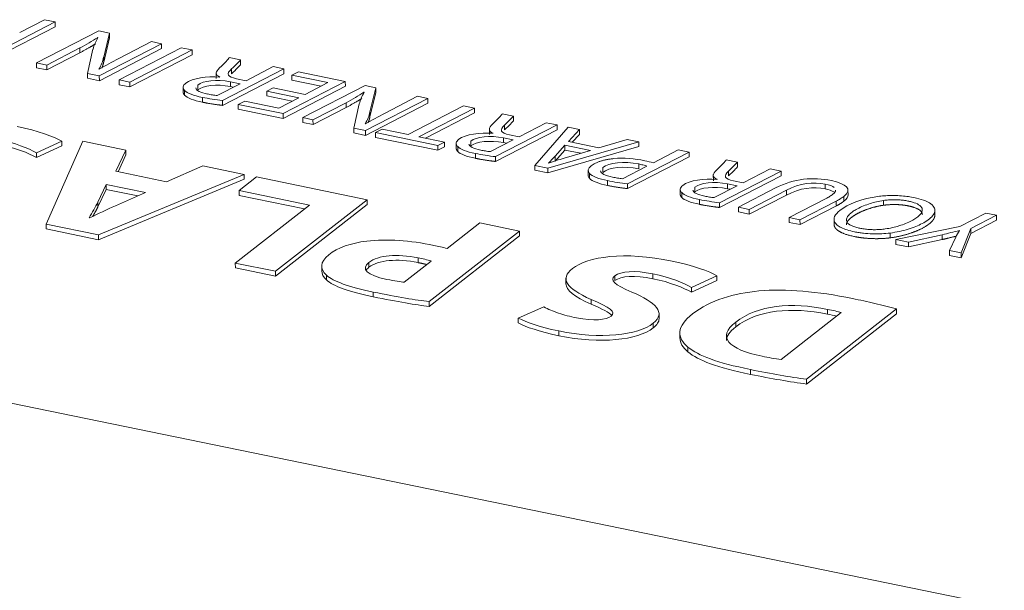
# Model space of a CAD drawing. Units: millimetres. Extents: x 0 to 594, y 0 to 420.
# Drawn here: x 387 to 399, y 194 to 201 of the extents above; entities that cross this region are included whole.
import ezdxf

# ---------------------------------------------------------------- set-up
doc = ezdxf.new("R2010")
doc.units = ezdxf.units.MM
doc.layers.add('1', color=7, linetype='Continuous', true_color=0xffffff)

msp = doc.modelspace()

# ---------------------------------------------------------------- linework, layer by layer
at = {"layer": '1', "color": 3, "linetype": 'Continuous', "lineweight": 18}
for p, q in [((387.6534, 201.2066), (386.9236, 200.83)), ((387.6536, 201.1494), (386.9238, 200.7728)), ((387.2304, 201.0794), (387.5262, 201.2327)), ((387.5262, 201.2327), (387.6534, 201.2066)), ((387.6534, 201.2066), (387.6536, 201.1494)), ((387.4289, 200.7182), (388.1698, 201.1004)), ((388.1609, 201.0197), (388.1569, 201.0197)), ((388.1698, 201.1004), (388.297, 201.0742)), ((388.297, 201.0742), (388.2286, 200.7861)), ((388.2972, 201.017), (388.2288, 200.7289)), ((388.297, 201.0742), (388.2972, 201.017)), ((387.9442, 200.8961), (387.5515, 200.693)), ((388.916, 200.9469), (388.1767, 200.5644)), ((388.4086, 200.7721), (388.795, 200.9718)), ((388.4108, 200.5162), (389.1501, 200.8988)), ((388.795, 200.9718), (388.916, 200.9469)), ((388.916, 200.9469), (388.9162, 200.8897)), ((389.1501, 200.8988), (389.2788, 200.8723)), ((387.9444, 200.8389), (387.5517, 200.6358)), ((388.0355, 200.5934), (388.1014, 200.8828)), ((388.9162, 200.8897), (388.1769, 200.5072)), ((389.2788, 200.8723), (388.5395, 200.4898)), ((389.279, 200.8151), (388.5397, 200.4326)), ((389.2788, 200.8723), (389.279, 200.8151)), ((389.7192, 200.7817), (389.8526, 200.7543)), ((387.4289, 200.7182), (387.4291, 200.661)), ((387.5515, 200.693), (387.4289, 200.7182)), ((387.5517, 200.6358), (387.4291, 200.661)), ((387.5515, 200.693), (387.5517, 200.6358)), ((389.8526, 200.7543), (389.8528, 200.6971)), ((389.9208, 200.5071), (390.2421, 200.6742)), ((390.2421, 200.6742), (390.3708, 200.6477)), ((388.0355, 200.5934), (388.0357, 200.5362)), ((388.1767, 200.5644), (388.0355, 200.5934)), ((388.1707, 200.6441), (388.1762, 200.6438)), ((388.1767, 200.5644), (388.1769, 200.5072)), ((389.5663, 200.6042), (389.5665, 200.5327)), ((389.6074, 200.5485), (389.6106, 200.5494)), ((390.3708, 200.6477), (389.641, 200.2712)), ((390.371, 200.5905), (389.6412, 200.214)), ((389.7466, 200.6468), (389.7468, 200.5896)), ((390.3708, 200.6477), (390.371, 200.5905)), ((390.4642, 200.5722), (390.5428, 200.6123)), ((390.4642, 200.5722), (390.4644, 200.515)), ((390.8923, 200.4841), (390.4642, 200.5722)), ((390.5428, 200.6123), (391.0998, 200.4978)), ((388.1769, 200.5072), (388.0357, 200.5362)), ((388.4108, 200.5162), (388.411, 200.4591)), ((388.5395, 200.4898), (388.4108, 200.5162)), ((388.5397, 200.4326), (388.411, 200.4591)), ((388.5395, 200.4898), (388.5397, 200.4326)), ((389.1727, 200.4309), (389.1729, 200.3683)), ((389.5782, 200.3309), (389.8494, 200.471)), ((389.8494, 200.471), (389.7345, 200.4946)), ((389.7703, 200.4301), (389.7347, 200.4375)), ((389.806, 200.5307), (389.9208, 200.5071)), ((391.0998, 200.4978), (390.3605, 200.1153)), ((391.1, 200.4406), (390.3607, 200.0581)), ((390.8136, 200.4432), (390.4644, 200.515)), ((390.5931, 200.0674), (391.3339, 200.4497)), ((390.6236, 200.3443), (390.8923, 200.4841)), ((391.0998, 200.4978), (391.1, 200.4406)), ((391.3339, 200.4497), (391.4611, 200.4235)), ((391.4611, 200.4235), (391.3927, 200.1354)), ((391.4611, 200.4235), (391.4613, 200.3663)), ((390.1656, 200.383), (390.2436, 200.4225)), ((390.1656, 200.383), (390.1658, 200.3258)), ((390.5457, 200.3048), (390.1656, 200.383)), ((390.4667, 200.2639), (390.1658, 200.3258)), ((390.2436, 200.4225), (390.6236, 200.3443)), ((391.325, 200.369), (391.321, 200.369)), ((391.4613, 200.3663), (391.3929, 200.0782)), ((391.5727, 200.1214), (391.9591, 200.3211)), ((391.9591, 200.3211), (392.0801, 200.2962)), ((389.8267, 200.225), (389.9055, 200.2652)), ((389.8267, 200.225), (389.8269, 200.1678)), ((390.3605, 200.1153), (389.8267, 200.225)), ((389.9055, 200.2652), (390.3088, 200.1822)), ((390.3088, 200.1822), (390.5457, 200.3048)), ((391.1083, 200.2454), (390.7156, 200.0422)), ((391.1996, 199.9427), (391.2656, 200.2321)), ((392.0801, 200.2962), (391.3408, 199.9137)), ((392.0803, 200.239), (391.341, 199.8565)), ((391.8451, 199.867), (392.505, 200.2088)), ((392.0801, 200.2962), (392.0803, 200.239)), ((392.505, 200.2088), (392.6338, 200.1823)), ((390.3607, 200.0581), (389.8269, 200.1678)), ((390.3605, 200.1153), (390.3607, 200.0581)), ((391.1085, 200.1882), (390.7158, 199.985)), ((392.6338, 200.1823), (391.9738, 199.8406)), ((392.634, 200.1251), (392.053, 199.8243)), ((392.6338, 200.1823), (392.634, 200.1251)), ((392.964, 200.1144), (393.0974, 200.087)), ((393.0974, 200.087), (393.0976, 200.0298)), ((390.5931, 200.0674), (390.5933, 200.0103)), ((390.7156, 200.0422), (390.5931, 200.0674)), ((390.7158, 199.985), (390.5933, 200.0103)), ((390.7156, 200.0422), (390.7158, 199.985)), ((391.3348, 199.9934), (391.3403, 199.9931)), ((393.6156, 199.9804), (392.8858, 199.6038)), ((392.9914, 199.9795), (392.9916, 199.9223)), ((393.1656, 199.8398), (393.4869, 200.0069)), ((393.4869, 200.0069), (393.6156, 199.9804)), ((393.6156, 199.9804), (393.6158, 199.9232)), ((391.1996, 199.9427), (391.1998, 199.8855)), ((391.3408, 199.9137), (391.1996, 199.9427)), ((391.341, 199.8565), (391.1998, 199.8855)), ((391.3408, 199.9137), (391.341, 199.8565)), ((391.4585, 199.8895), (391.538, 199.9302)), ((391.4585, 199.8895), (391.4587, 199.8323)), ((392.2, 199.737), (391.4585, 199.8895)), ((391.538, 199.9302), (391.8451, 199.867)), ((391.9738, 199.8406), (392.2795, 199.7777)), ((392.8111, 199.9368), (392.8113, 199.8654)), ((392.8522, 199.8812), (392.8554, 199.8821)), ((393.6158, 199.9232), (392.886, 199.5466)), ((393.0508, 199.8634), (393.1656, 199.8398)), ((393.3523, 199.5), (393.7489, 199.953)), ((393.7489, 199.953), (393.8807, 199.9259)), ((393.8807, 199.9259), (393.7517, 199.7835)), ((393.8809, 199.8687), (393.7955, 199.7745)), ((393.8807, 199.9259), (393.8809, 199.8687)), ((387.7306, 199.7884), (387.4305, 199.6491)), ((387.7308, 199.7312), (387.4307, 199.5919)), ((387.5439, 198.8011), (387.9794, 199.7867)), ((387.7306, 199.7884), (387.7308, 199.7312)), ((387.9794, 199.7867), (388.4911, 199.6814)), ((392.2002, 199.6798), (391.4587, 199.8323)), ((392.2795, 199.7777), (392.2, 199.737)), ((392.2, 199.737), (392.2002, 199.6798)), ((392.2795, 199.7777), (392.2797, 199.7205)), ((392.4175, 199.7636), (392.4177, 199.701)), ((392.823, 199.6636), (393.0942, 199.8037)), ((393.0942, 199.8037), (392.9793, 199.8273)), ((393.0151, 199.7628), (392.9795, 199.7701)), ((394.5865, 199.7807), (393.5043, 199.4687)), ((394.5867, 199.7235), (393.5045, 199.4115)), ((393.7096, 199.7398), (393.5935, 199.609)), ((393.7096, 199.7398), (393.7098, 199.6826)), ((394.0136, 199.6773), (393.7096, 199.7398)), ((393.7517, 199.7835), (394.1131, 199.7091)), ((394.1131, 199.7091), (394.4501, 199.8088)), ((394.4501, 199.8088), (394.5865, 199.7807)), ((394.5865, 199.7807), (394.5867, 199.7235)), ((387.4305, 199.6491), (387.4307, 199.5919)), ((388.4911, 199.6814), (388.3742, 199.4295)), ((388.4913, 199.6242), (388.3986, 199.4245)), ((388.4911, 199.6814), (388.4913, 199.6242)), ((392.2797, 199.7205), (392.2002, 199.6798)), ((393.7098, 199.6826), (393.5937, 199.5518)), ((393.6998, 199.5864), (394.0136, 199.6773)), ((393.8983, 199.6438), (393.7098, 199.6826)), ((395.1838, 199.6579), (394.454, 199.2813)), ((394.7607, 199.5308), (395.0565, 199.6841)), ((395.0565, 199.6841), (395.1838, 199.6579)), ((395.1838, 199.6579), (395.184, 199.6007)), ((388.9764, 199.3057), (389.4052, 199.4934)), ((389.4052, 199.4934), (389.8982, 199.3921)), ((393.3523, 199.5), (393.3525, 199.4428)), ((393.5043, 199.4687), (393.3523, 199.5)), ((393.5126, 199.5273), (393.5157, 199.5266)), ((394.3951, 199.341), (394.6844, 199.4909)), ((395.184, 199.6007), (394.4542, 199.2241)), ((395.6256, 199.567), (395.7591, 199.5396)), ((395.7591, 199.5396), (395.7593, 199.4824)), ((389.8982, 199.3921), (388.168, 198.6728)), ((388.3742, 199.4295), (388.9764, 199.3057)), ((389.8982, 199.3921), (389.8984, 199.3349)), ((393.5045, 199.4115), (393.3525, 199.4428)), ((393.5043, 199.4687), (393.5045, 199.4115)), ((393.9856, 199.4485), (393.9858, 199.3726)), ((394.0011, 199.4038), (394.0013, 199.3466)), ((395.4727, 199.3895), (395.473, 199.318)), ((396.2772, 199.433), (395.5474, 199.0564)), ((396.2774, 199.3758), (395.5476, 198.9993)), ((395.6531, 199.4321), (395.6533, 199.3749)), ((395.8272, 199.2924), (396.1485, 199.4595)), ((396.1485, 199.4595), (396.2772, 199.433)), ((396.2772, 199.433), (396.2774, 199.3758)), ((388.2588, 199.2714), (388.1592, 199.0638)), ((389.8984, 199.3349), (388.1682, 198.6156)), ((388.2588, 199.2714), (388.259, 199.2142)), ((388.7237, 199.1758), (388.2588, 199.2714)), ((389.8376, 199.2003), (390.0441, 199.362)), ((390.0441, 199.362), (391.3577, 199.0919)), ((395.4846, 199.1162), (395.7558, 199.2563)), ((395.5138, 199.3338), (395.5171, 199.3347)), ((395.7558, 199.2563), (395.6409, 199.2799)), ((395.7124, 199.316), (395.8272, 199.2924)), ((388.259, 199.2142), (388.1594, 199.0066)), ((388.6346, 199.137), (388.259, 199.2142)), ((388.3682, 199.0208), (388.7237, 199.1758)), ((389.8376, 199.2003), (389.8378, 199.1432)), ((390.6737, 199.0284), (389.8376, 199.2003)), ((390.6159, 198.9831), (389.8378, 199.1432)), ((395.0791, 199.2162), (395.0793, 199.1536)), ((395.6767, 199.2154), (395.6411, 199.2227)), ((395.7705, 199.0027), (396.2132, 199.2312)), ((396.3404, 199.2035), (395.8992, 198.9762)), ((396.3406, 199.1463), (395.8994, 198.919)), ((396.3404, 199.2035), (396.3406, 199.1463)), ((397.0734, 199.1407), (397.0731, 199.2129)), ((389.7927, 198.3386), (390.6737, 199.0284)), ((391.3577, 199.0919), (390.2701, 198.2405)), ((391.3579, 199.0347), (390.2703, 198.1833)), ((391.3577, 199.0919), (391.3579, 199.0347)), ((396.3739, 198.8786), (396.8119, 199.1049)), ((396.9343, 199.075), (396.5027, 198.8521)), ((397.4944, 199.0828), (397.4946, 199.0256)), ((395.7705, 199.0027), (395.7707, 198.9455)), ((395.8992, 198.9762), (395.7705, 199.0027)), ((395.8994, 198.919), (395.7707, 198.9455)), ((395.8992, 198.9762), (395.8994, 198.919)), ((396.9345, 199.0178), (396.5029, 198.7949)), ((398.1048, 198.8988), (398.1045, 198.9736)), ((398.4031, 198.773), (398.7107, 198.9325)), ((398.8379, 198.9064), (398.5311, 198.7474)), ((398.7107, 198.9325), (398.8379, 198.9064)), ((398.8379, 198.9064), (398.8381, 198.8492)), ((387.5439, 198.8011), (387.5441, 198.7439)), ((388.168, 198.6728), (387.5439, 198.8011)), ((388.0554, 198.8778), (388.0618, 198.8765)), ((392.3097, 198.5117), (392.6986, 198.8161)), ((392.6986, 198.8161), (393.1697, 198.7192)), ((396.3739, 198.8786), (396.3741, 198.8214)), ((396.5027, 198.8521), (396.3739, 198.8786)), ((396.5029, 198.7949), (396.3741, 198.8214)), ((396.5027, 198.8521), (396.5029, 198.7949)), ((396.9069, 198.8664), (396.9072, 198.7916)), ((398.8381, 198.8492), (398.5313, 198.6902)), ((388.1682, 198.6156), (387.5441, 198.7439)), ((388.168, 198.6728), (388.1682, 198.6156)), ((393.1697, 198.7192), (392.0967, 197.8792)), ((393.1697, 198.7192), (393.1699, 198.662)), ((397.5734, 198.6953), (397.5736, 198.6381)), ((397.6425, 198.6177), (398.4031, 198.773)), ((398.1921, 198.6752), (397.7931, 198.5867)), ((398.3999, 198.7244), (398.3968, 198.7251)), ((398.5311, 198.7474), (398.4167, 198.4584)), ((398.5313, 198.6902), (398.4169, 198.4012)), ((398.5311, 198.7474), (398.5313, 198.6902)), ((393.1699, 198.662), (392.0969, 197.822)), ((397.6425, 198.6177), (397.6427, 198.5605)), ((397.7931, 198.5867), (397.6425, 198.6177)), ((397.7933, 198.5295), (397.6427, 198.5605)), ((397.7931, 198.5867), (397.7933, 198.5295)), ((398.1923, 198.618), (397.7933, 198.5295)), ((398.2786, 198.4868), (398.3527, 198.6445)), ((398.2786, 198.4868), (398.2788, 198.4297)), ((398.4167, 198.4584), (398.2786, 198.4868)), ((398.4167, 198.4584), (398.4169, 198.4012)), ((389.7927, 198.3386), (389.7929, 198.2815)), ((390.2701, 198.2405), (389.7927, 198.3386)), ((391.7982, 198.1112), (392.1193, 198.3626)), ((398.4169, 198.4012), (398.2788, 198.4297)), ((390.2703, 198.1833), (389.7929, 198.2815)), ((390.2701, 198.2405), (390.2703, 198.1833)), ((390.8193, 198.3086), (390.8195, 198.2371)), ((390.8758, 198.1941), (390.876, 198.1369)), ((393.7219, 198.159), (393.7221, 198.0875)), ((395.5148, 198.1875), (395.2147, 198.0482)), ((395.515, 198.1303), (395.2149, 197.991)), ((395.5148, 198.1875), (395.515, 198.1303)), ((395.2147, 198.0482), (395.2149, 197.991)), ((392.0967, 197.8792), (392.0969, 197.822)), ((394.0209, 197.9061), (394.0211, 197.8489)), ((393.1542, 197.684), (393.4587, 197.8176)), ((394.8278, 197.6697), (394.8276, 197.7412)), ((396.2798, 197.1927), (396.9914, 197.7498)), ((397.6495, 197.7931), (396.5813, 196.9569)), ((397.6497, 197.7359), (396.5815, 196.8997)), ((396.831, 197.7876), (396.8312, 197.7304)), ((393.1542, 197.684), (393.1544, 197.6268)), ((395.7388, 197.6358), (395.739, 197.5786)), ((395.075, 197.5126), (395.0753, 197.4411)), ((395.1711, 197.3394), (395.1713, 197.2822)), ((396.5813, 196.9569), (396.5815, 196.8997))]:
    msp.add_line(p, q, dxfattribs=at)
at = {"layer": '1', "color": 7, "linetype": 'Continuous', "lineweight": 13}
for p, q in [((389.3458, 200.4556), (389.346, 200.3984)), ((389.7345, 200.4946), (389.7347, 200.4375)), ((392.5906, 199.7883), (392.5908, 199.7311)), ((392.9793, 199.8273), (392.9795, 199.7701)), ((394.1582, 199.473), (394.1584, 199.4158)), ((395.6409, 199.2799), (395.6411, 199.2227)), ((396.8029, 199.2773), (396.8031, 199.2201)), ((374.6831, 199.2322), (402.1131, 193.591)), ((395.2522, 199.2409), (395.2524, 199.1837)), ((391.3804, 198.3455), (391.3806, 198.2883)), ((394.7554, 198.2097), (394.7556, 198.1525)), ((394.3036, 198.1861), (394.3038, 198.129)), ((391.4314, 197.9937), (391.4316, 197.9365)), ((394.759, 197.6235), (394.7592, 197.5663)), ((393.636, 197.5307), (393.6362, 197.4735)), ((395.9161, 197.0714), (395.9163, 197.0142))]:
    msp.add_line(p, q, dxfattribs=at)
at = {"layer": '1', "color": 3, "linetype": 'Continuous', "lineweight": 18}
for points, degree in [([(388.1571, 201.0197), (388.1247, 200.9983), (388.0566, 200.9563), (387.9824, 200.9159), (387.9439, 200.8962)], 3), ([(388.1016, 200.8828), (388.1076, 200.9059), (388.1235, 200.9518), (388.1471, 200.9972), (388.1608, 201.0197)], 3), ([(387.9439, 200.8962), (387.9439, 200.8772), (387.944, 200.8581), (387.9441, 200.8391)], 3), ([(388.1311, 200.9455), (388.0569, 200.8983), (387.9444, 200.8389)], 2), ([(388.2286, 200.7861), (388.2288, 200.7289)], 1), ([(389.6034, 200.6588), (389.668, 200.7201), (389.7116, 200.7619), (389.7192, 200.7817)], 3), ([(388.1759, 200.6439), (388.2498, 200.6877), (388.3275, 200.7304), (388.4088, 200.772)], 3), ([(388.2288, 200.7289), (388.2185, 200.6868), (388.2064, 200.6563)], 2), ([(389.6106, 200.5494), (389.5505, 200.5745), (389.555, 200.6133), (389.6034, 200.6588)], 3), ([(389.8526, 200.7543), (389.8476, 200.7442), (389.8015, 200.6974), (389.7466, 200.6468)], 3), ([(389.8528, 200.6971), (389.8478, 200.687), (389.8017, 200.6402), (389.7468, 200.5896)], 3), ([(389.2028, 200.4771), (389.2814, 200.5386), (389.4564, 200.5606), (389.6074, 200.5485)], 3), ([(389.7466, 200.6468), (389.6807, 200.5874), (389.7021, 200.5521), (389.806, 200.5307)], 3), ([(389.7345, 200.4946), (389.5716, 200.5281), (389.4108, 200.5065), (389.3458, 200.4556)], 3), ([(389.7347, 200.4375), (389.5718, 200.471), (389.411, 200.4493), (389.346, 200.3984)], 3), ([(389.1907, 200.3336), (389.1728, 200.3518), (389.1728, 200.3711)], 2), ([(389.1905, 200.3908), (389.1907, 200.3336)], 1), ([(389.4009, 200.3086), (389.297, 200.33), (389.2199, 200.3586), (389.1905, 200.3908)], 3), ([(389.4011, 200.2514), (389.2972, 200.2728), (389.2201, 200.3014), (389.1907, 200.3336)], 3), ([(389.3232, 200.4213), (389.3232, 200.3914), (389.3775, 200.3666), (389.4641, 200.3488)], 3), ([(391.3212, 200.369), (391.2888, 200.3476), (391.2207, 200.3055), (391.1465, 200.2652), (391.108, 200.2455)], 3), ([(391.2658, 200.2321), (391.2717, 200.2552), (391.2876, 200.3011), (391.3112, 200.3465), (391.3249, 200.369)], 3), ([(389.6412, 200.214), (389.5874, 200.2196), (389.4586, 200.2396), (389.4011, 200.2514)], 2), ([(389.641, 200.2712), (389.6412, 200.214)], 1), ([(391.108, 200.2455), (391.1081, 200.2265), (391.1081, 200.2074), (391.1082, 200.1883)], 3), ([(391.2952, 200.2948), (391.221, 200.2475), (391.1085, 200.1882)], 2), ([(391.34, 199.9931), (391.4139, 200.0369), (391.4916, 200.0797), (391.5729, 200.1213)], 3), ([(391.3929, 200.0782), (391.3826, 200.0361), (391.3705, 200.0055)], 2), ([(391.3927, 200.1354), (391.3929, 200.0782)], 1), ([(392.8482, 199.9915), (392.9128, 200.0528), (392.9564, 200.0946), (392.964, 200.1144)], 3), ([(393.0974, 200.087), (393.0924, 200.0769), (393.0463, 200.0301), (392.9914, 199.9795)], 3), ([(387.2007, 199.9627), (387.441, 199.9133), (387.6459, 199.8393), (387.7306, 199.7884)], 3), ([(392.8554, 199.8821), (392.7953, 199.9072), (392.7998, 199.9459), (392.8482, 199.9915)], 3), ([(392.9914, 199.9795), (392.9255, 199.9201), (392.9469, 199.8847), (393.0508, 199.8634)], 3), ([(393.0976, 200.0298), (393.0926, 200.0197), (393.0465, 199.9729), (392.9916, 199.9223)], 3), ([(392.4476, 199.8098), (392.5262, 199.8713), (392.7012, 199.8933), (392.8522, 199.8812)], 3), ([(392.9793, 199.8273), (392.8164, 199.8608), (392.6556, 199.8392), (392.5906, 199.7883)], 3), ([(387.4305, 199.6491), (387.3366, 199.702), (387.1738, 199.7689), (386.9711, 199.8106)], 3), ([(387.4307, 199.5919), (387.3368, 199.6448), (387.174, 199.7117), (386.9713, 199.7534)], 3), ([(392.4353, 199.7235), (392.4355, 199.6663)], 1), ([(392.6457, 199.6413), (392.5418, 199.6627), (392.4647, 199.6912), (392.4353, 199.7235)], 3), ([(392.568, 199.754), (392.568, 199.7241), (392.6223, 199.6993), (392.7089, 199.6815)], 3), ([(392.9795, 199.7701), (392.8166, 199.8036), (392.6558, 199.782), (392.5908, 199.7311)], 3), ([(392.4355, 199.6663), (392.4176, 199.6845), (392.4176, 199.7037)], 2), ([(392.6459, 199.5841), (392.542, 199.6055), (392.4649, 199.6341), (392.4355, 199.6663)], 3), ([(393.5934, 199.609), (393.5677, 199.5816), (393.5408, 199.5543), (393.5126, 199.5273)], 3), ([(393.5935, 199.609), (393.5937, 199.5518)], 1), ([(392.886, 199.5466), (392.8322, 199.5523), (392.7034, 199.5723), (392.6459, 199.5841)], 2), ([(392.8858, 199.6038), (392.886, 199.5466)], 1), ([(393.516, 199.5265), (393.5764, 199.5469), (393.6376, 199.5669), (393.6996, 199.5865)], 3), ([(394.0011, 199.4038), (393.9756, 199.4329), (393.9805, 199.4628), (394.023, 199.4961)], 3), ([(394.5861, 199.5167), (394.4093, 199.5531), (394.2344, 199.5327), (394.1582, 199.473)], 3), ([(394.5863, 199.4595), (394.4095, 199.4959), (394.2346, 199.4755), (394.1584, 199.4158)], 3), ([(394.2899, 199.5808), (394.406, 199.5918), (394.5399, 199.5801), (394.6577, 199.5559)], 3), ([(394.5861, 199.5167), (394.5862, 199.4976), (394.5862, 199.4786), (394.5863, 199.4595)], 3), ([(394.6577, 199.5559), (394.6935, 199.5485), (394.7279, 199.5401), (394.7607, 199.5308)], 3), ([(395.5099, 199.4441), (395.5744, 199.5054), (395.618, 199.5472), (395.6256, 199.567)], 3), ([(395.7591, 199.5396), (395.7541, 199.5295), (395.708, 199.4827), (395.6531, 199.4321)], 3), ([(394.0013, 199.3466), (393.9911, 199.3583), (393.9858, 199.3701), (393.9858, 199.3822)], 3), ([(394.2154, 199.3185), (394.1146, 199.3392), (394.0313, 199.3691), (394.0011, 199.4038)], 3), ([(394.1326, 199.4343), (394.1328, 199.4028), (394.1896, 199.3777), (394.2761, 199.3599)], 3), ([(395.5171, 199.3347), (395.4569, 199.3598), (395.4614, 199.3986), (395.5099, 199.4441)], 3), ([(395.6531, 199.4321), (395.5871, 199.3727), (395.6086, 199.3374), (395.7124, 199.316)], 3), ([(395.7593, 199.4824), (395.7543, 199.4723), (395.7082, 199.4255), (395.6533, 199.3749)], 3), ([(394.2156, 199.2613), (394.1148, 199.282), (394.0315, 199.3119), (394.0013, 199.3466)], 3), ([(394.2155, 199.3186), (394.2156, 199.2995), (394.2156, 199.2804), (394.2157, 199.2614)], 3), ([(394.4542, 199.2241), (394.344, 199.2349), (394.2156, 199.2613)], 2), ([(394.454, 199.2813), (394.4542, 199.2241)], 1), ([(395.1092, 199.2624), (395.1879, 199.3239), (395.3628, 199.3459), (395.5138, 199.3338)], 3), ([(395.6409, 199.2799), (395.478, 199.3134), (395.3172, 199.2918), (395.2522, 199.2409)], 3), ([(395.6411, 199.2227), (395.4782, 199.2562), (395.3174, 199.2346), (395.2524, 199.1837)], 3), ([(396.2132, 199.2312), (396.4349, 199.3451), (396.6551, 199.364), (396.877, 199.3184)], 3), ([(396.8029, 199.2773), (396.6602, 199.3066), (396.505, 199.2894), (396.3404, 199.2035)], 3), ([(396.9103, 199.2351), (396.8909, 199.2524), (396.8541, 199.2668), (396.8029, 199.2773)], 3), ([(396.877, 199.3184), (397.0492, 199.283), (397.1344, 199.2179), (397.0228, 199.1306)], 3), ([(395.0971, 199.1189), (395.0792, 199.1371), (395.0792, 199.1563)], 2), ([(395.0969, 199.1761), (395.0971, 199.1189)], 1), ([(395.3074, 199.0939), (395.2034, 199.1153), (395.1263, 199.1439), (395.0969, 199.1761)], 3), ([(395.2296, 199.2066), (395.2296, 199.1767), (395.2839, 199.1519), (395.3705, 199.1341)], 3), ([(396.8031, 199.2201), (396.6604, 199.2495), (396.5052, 199.2322), (396.3406, 199.1463)], 3), ([(396.9032, 199.1837), (396.8826, 199.1985), (396.8485, 199.2108), (396.8031, 199.2201)], 3), ([(396.8119, 199.105), (396.8271, 199.1129), (396.8559, 199.1294), (396.881, 199.1468), (396.8925, 199.1558)], 3), ([(396.8925, 199.1558), (396.9156, 199.1739), (396.9263, 199.1909), (396.9258, 199.2063)], 3), ([(397.0733, 199.1496), (397.074, 199.1266), (397.0584, 199.1011), (397.023, 199.0734)], 3), ([(388.1597, 199.0638), (388.1281, 199.0015), (388.0933, 198.9395), (388.055, 198.8778)], 3), ([(388.0618, 198.8765), (388.1575, 198.9206), (388.271, 198.9786), (388.3682, 199.0208)], 3), ([(388.1592, 199.0638), (388.1594, 199.0066)], 1), ([(395.3076, 199.0367), (395.2036, 199.0581), (395.1265, 199.0867), (395.0971, 199.1189)], 3), ([(395.5476, 198.9993), (395.4938, 199.0049), (395.365, 199.0249), (395.3076, 199.0367)], 2), ([(395.5474, 199.0564), (395.5476, 198.9993)], 1), ([(397.023, 199.0734), (397.0052, 199.0594), (396.9597, 199.0307), (396.9345, 199.0178)], 2), ([(396.9772, 198.9647), (397.071, 199.0382), (397.2398, 199.1058), (397.4281, 199.1305)], 3), ([(398.3968, 198.7251), (398.3291, 198.7081), (398.2608, 198.6915), (398.1921, 198.6751)], 3), ([(398.1921, 198.6751), (398.1921, 198.6561), (398.1922, 198.637), (398.1923, 198.618)], 3), ([(398.3529, 198.6445), (398.3655, 198.6714), (398.3811, 198.6981), (398.3997, 198.7245)], 3), ([(390.9029, 198.4373), (391.0094, 198.5207), (391.1685, 198.5773), (391.3545, 198.5996)], 3), ([(391.3545, 198.5996), (391.5958, 198.6282), (391.8715, 198.6066), (392.1522, 198.5489)], 3), ([(398.3617, 198.6591), (398.2622, 198.6345), (398.1923, 198.618)], 2), ([(390.8758, 198.1941), (390.7965, 198.2646), (390.7964, 198.354), (390.9029, 198.4373)], 3), ([(391.9666, 198.4004), (391.7139, 198.4524), (391.4917, 198.4327), (391.3804, 198.3455)], 3), ([(392.1522, 198.5488), (392.2067, 198.5379), (392.2594, 198.5255), (392.3099, 198.5118)], 3), ([(393.7993, 198.2723), (393.9816, 198.4151), (394.4079, 198.4805), (394.985, 198.3618)], 3), ([(391.3804, 198.3455), (391.2804, 198.2672), (391.3548, 198.1929), (391.5919, 198.1441)], 3), ([(391.9668, 198.3432), (391.7141, 198.3952), (391.4919, 198.3755), (391.3806, 198.2883)], 3), ([(391.9664, 198.4002), (391.9665, 198.3812), (391.9665, 198.3621), (391.9666, 198.343)], 3), ([(392.0663, 198.3208), (392.0255, 198.3311), (391.9668, 198.3432)], 2), ([(394.985, 198.3618), (395.2253, 198.3124), (395.4302, 198.2384), (395.5148, 198.1875)], 3), ([(390.876, 198.1369), (390.8391, 198.1697), (390.8193, 198.2066), (390.8195, 198.245)], 3), ([(391.3806, 198.2883), (391.3651, 198.2762), (391.3538, 198.2641), (391.3466, 198.2522)], 3), ([(394.0209, 197.9061), (393.7207, 198.0381), (393.646, 198.1523), (393.7993, 198.2723)], 3), ([(394.7554, 198.2097), (394.537, 198.2546), (394.3746, 198.2417), (394.3036, 198.1861)], 3), ([(395.2147, 198.0482), (395.1208, 198.1011), (394.9581, 198.168), (394.7554, 198.2097)], 3), ([(391.4314, 197.9937), (391.1381, 198.054), (390.9581, 198.1197), (390.8758, 198.1941)], 3), ([(391.4316, 197.9365), (391.1383, 197.9968), (390.9583, 198.0625), (390.876, 198.1369)], 3), ([(391.5919, 198.1441), (391.6887, 198.1242), (391.759, 198.1145), (391.7982, 198.1112)], 3), ([(394.0211, 197.8489), (393.8223, 197.9363), (393.7224, 198.0159), (393.7221, 198.0946)], 3), ([(394.3036, 198.1861), (394.2359, 198.1331), (394.297, 198.0823), (394.5029, 197.9937)], 3), ([(394.7556, 198.1525), (394.5372, 198.1974), (394.3749, 198.1845), (394.3038, 198.129)], 3), ([(395.2149, 197.991), (395.121, 198.0439), (394.9583, 198.1108), (394.7556, 198.1525)], 3), ([(392.0967, 197.8792), (391.9371, 197.8992), (391.7216, 197.934), (391.4314, 197.9937)], 3), ([(394.5029, 197.9937), (394.7894, 197.8725), (394.9172, 197.7473), (394.759, 197.6235)], 3), ([(395.2254, 197.7334), (395.4335, 197.8964), (395.7236, 197.9787), (396.0152, 198.0064)], 3), ([(396.0152, 198.0064), (396.332, 198.0354), (396.7141, 198.0015), (397.1258, 197.9168)], 3), ([(392.0969, 197.822), (391.9373, 197.8421), (391.7218, 197.8768), (391.4316, 197.9365)], 3), ([(394.2576, 197.7059), (394.327, 197.7603), (394.2391, 197.8086), (394.0209, 197.9061)], 3), ([(396.831, 197.7876), (396.402, 197.8774), (395.9986, 197.8392), (395.7388, 197.6358)], 3), ([(394.2677, 197.7142), (394.2367, 197.7493), (394.1525, 197.7902), (394.0211, 197.8489)], 3), ([(395.1711, 197.3394), (395.0366, 197.45), (395.0333, 197.5831), (395.2254, 197.7334)], 3), ([(396.8312, 197.7304), (396.4022, 197.8202), (395.9988, 197.782), (395.739, 197.5786)], 3), ([(396.9914, 197.7498), (396.9557, 197.762), (396.8902, 197.7754), (396.831, 197.7876)], 3), ([(397.6497, 197.7933), (397.6498, 197.7742), (397.6499, 197.7551), (397.6499, 197.7361)], 3), ([(393.636, 197.5307), (393.3989, 197.5795), (393.2499, 197.6356), (393.1542, 197.684)], 3), ([(393.6362, 197.4735), (393.3991, 197.5223), (393.2501, 197.5784), (393.1544, 197.6268)], 3), ([(394.759, 197.6235), (394.5735, 197.4783), (394.132, 197.4287), (393.636, 197.5307)], 3), ([(393.8469, 197.6867), (394.0529, 197.6444), (394.2011, 197.6617), (394.2576, 197.7059)], 3), ([(394.8278, 197.6767), (394.8279, 197.6399), (394.8061, 197.6031), (394.7592, 197.5663)], 3), ([(395.7388, 197.6358), (395.5098, 197.4596), (395.6462, 197.3135), (396.0549, 197.2294)], 3), ([(396.9374, 197.7075), (396.905, 197.7152), (396.8669, 197.7231), (396.8312, 197.7304)], 3), ([(394.7592, 197.5663), (394.5737, 197.4211), (394.1322, 197.3715), (393.6362, 197.4735)], 3), ([(395.739, 197.5786), (395.6643, 197.5211), (395.6285, 197.4669), (395.6283, 197.4169)], 3), ([(395.1713, 197.2822), (395.1095, 197.3331), (395.0754, 197.3886), (395.0752, 197.4484)], 3), ([(395.9161, 197.0714), (395.5168, 197.1535), (395.2948, 197.2358), (395.1711, 197.3394)], 3), ([(395.9163, 197.0142), (395.517, 197.0963), (395.295, 197.1786), (395.1713, 197.2822)], 3), ([(396.5813, 196.9569), (396.392, 196.9814), (396.1562, 197.022), (395.9161, 197.0714)], 3), ([(396.5815, 196.8997), (396.3922, 196.9242), (396.1564, 196.9648), (395.9163, 197.0142)], 3)]:
    msp.add_open_spline(points, degree=degree, dxfattribs=at)
for points, degree, knots in [([(388.2282, 200.7861), (388.2234, 200.7622), (388.2162, 200.7384), (388.1971, 200.691), (388.1852, 200.6674), (388.1709, 200.6441)], 3, [0, 0, 0, 0, 0.5, 0.5, 1, 1, 1, 1]), ([(389.1904, 200.3908), (389.1836, 200.3977), (389.1788, 200.4049), (389.1729, 200.4195), (389.172, 200.427), (389.1742, 200.4418), (389.1773, 200.4492), (389.1873, 200.4635), (389.1943, 200.4705), (389.203, 200.4771)], 3, [0, 0, 0, 0, 0.25, 0.25, 0.5, 0.5, 0.75, 0.75, 1, 1, 1, 1]), ([(389.641, 200.2711), (389.5995, 200.2757), (389.5587, 200.2812), (389.4785, 200.2937), (389.4392, 200.3008), (389.401, 200.3086)], 3, [0, 0, 0, 0, 0.5, 0.5, 1, 1, 1, 1]), ([(389.4642, 200.3489), (389.4822, 200.3449), (389.5007, 200.3414), (389.5388, 200.3354), (389.5583, 200.3328), (389.5781, 200.3308)], 3, [0, 0, 0, 0, 0.5, 0.5, 1, 1, 1, 1]), ([(391.3923, 200.1354), (391.3875, 200.1115), (391.3803, 200.0876), (391.3612, 200.0403), (391.3493, 200.0167), (391.335, 199.9934)], 3, [0, 0, 0, 0, 0.5, 0.5, 1, 1, 1, 1]), ([(392.4352, 199.7234), (392.4284, 199.7303), (392.4236, 199.7375), (392.4177, 199.7522), (392.4168, 199.7597), (392.419, 199.7745), (392.4221, 199.7819), (392.4321, 199.7962), (392.4391, 199.8032), (392.4478, 199.8097)], 3, [0, 0, 0, 0, 0.25, 0.25, 0.5, 0.5, 0.75, 0.75, 1, 1, 1, 1]), ([(392.8858, 199.6038), (392.8443, 199.6084), (392.8035, 199.6138), (392.7233, 199.6264), (392.684, 199.6335), (392.6458, 199.6413)], 3, [0, 0, 0, 0, 0.5, 0.5, 1, 1, 1, 1]), ([(392.709, 199.6816), (392.727, 199.6776), (392.7455, 199.6741), (392.7836, 199.6681), (392.8031, 199.6655), (392.8229, 199.6634)], 3, [0, 0, 0, 0, 0.5, 0.5, 1, 1, 1, 1]), ([(394.023, 199.4961), (394.0297, 199.5013), (394.0371, 199.5064), (394.0532, 199.5162), (394.0619, 199.521), (394.0805, 199.5301), (394.0904, 199.5344), (394.1112, 199.5426), (394.1222, 199.5465), (394.1452, 199.5538), (394.1571, 199.5572), (394.1819, 199.5634), (394.2074, 199.5692), (394.2478, 199.576), (394.2757, 199.5794), (394.2899, 199.5808)], 3, [0, 0, 0, 0, 0.125, 0.125, 0.25, 0.25, 0.375, 0.375, 0.5, 0.5, 0.625, 0.625, 0.75, 0.875, 1, 1, 1, 1]), ([(394.6844, 199.4909), (394.6693, 199.4959), (394.6535, 199.5006), (394.6206, 199.5092), (394.6036, 199.5131), (394.5861, 199.5167)], 3, [0, 0, 0, 0, 0.5, 0.5, 1, 1, 1, 1]), ([(394.4539, 199.2812), (394.4126, 199.2857), (394.3719, 199.291), (394.2923, 199.3035), (394.2534, 199.3106), (394.2155, 199.3186)], 3, [0, 0, 0, 0, 0.5, 0.5, 1, 1, 1, 1]), ([(394.2763, 199.36), (394.295, 199.3559), (394.3144, 199.3523), (394.3541, 199.3459), (394.3744, 199.3431), (394.395, 199.3409)], 3, [0, 0, 0, 0, 0.5, 0.5, 1, 1, 1, 1]), ([(395.0968, 199.1761), (395.0901, 199.183), (395.0852, 199.1901), (395.0794, 199.2048), (395.0785, 199.2123), (395.0806, 199.2271), (395.0837, 199.2345), (395.0937, 199.2488), (395.1007, 199.2558), (395.1094, 199.2623)], 3, [0, 0, 0, 0, 0.25, 0.25, 0.5, 0.5, 0.75, 0.75, 1, 1, 1, 1]), ([(397.4281, 199.1305), (397.4519, 199.1335), (397.5027, 199.1387), (397.5823, 199.1423), (397.6674, 199.141), (397.75, 199.1344), (397.8446, 199.1206), (397.9485, 199.0971), (398.047, 199.0564), (398.1, 199.0055), (398.1091, 198.952), (398.0843, 198.9003), (398.0287, 198.8512), (397.959, 198.8093), (397.8788, 198.7725), (397.7599, 198.73), (397.6504, 198.7052), (397.5734, 198.6953)], 3, [0, 0, 0, 0, 0.0410068, 0.0861298, 0.1314565, 0.1810776, 0.2245994, 0.2974742, 0.3766676, 0.4544076, 0.5194592, 0.5937018, 0.6673804, 0.7382082, 0.7989119, 0.8660171, 1, 1, 1, 1]), ([(395.5474, 199.0564), (395.5059, 199.061), (395.4651, 199.0665), (395.385, 199.079), (395.3457, 199.0861), (395.3074, 199.0939)], 3, [0, 0, 0, 0, 0.5, 0.5, 1, 1, 1, 1]), ([(395.3706, 199.1342), (395.3886, 199.1302), (395.4072, 199.1267), (395.4452, 199.1207), (395.4647, 199.1181), (395.4846, 199.1161)], 3, [0, 0, 0, 0, 0.5, 0.5, 1, 1, 1, 1]), ([(397.0229, 199.1306), (397.0103, 199.1208), (396.9966, 199.1112), (396.967, 199.0927), (396.9512, 199.0837), (396.9343, 199.075)], 3, [0, 0, 0, 0, 0.5, 0.5, 1, 1, 1, 1]), ([(397.4944, 199.0828), (397.4375, 199.0751), (397.3527, 199.054), (397.2554, 199.0181), (397.1881, 198.9866), (397.1324, 198.9534), (397.0892, 198.919), (397.0577, 198.881), (397.0489, 198.842), (397.0695, 198.8101), (397.1037, 198.7878), (397.1428, 198.7712), (397.1886, 198.758), (397.2307, 198.7489), (397.265, 198.7432), (397.3009, 198.7388), (397.3462, 198.7354), (397.4009, 198.7348), (397.4589, 198.7375), (397.497, 198.7416), (397.5165, 198.7443)], 3, [0, 0, 0, 0, 0.1327252, 0.2079904, 0.2887367, 0.3542282, 0.4237587, 0.4946973, 0.5692898, 0.6324293, 0.6695895, 0.7102196, 0.7560371, 0.7918585, 0.8144076, 0.8366057, 0.8736062, 0.9144097, 0.95543, 1, 1, 1, 1]), ([(397.4946, 199.0256), (397.4137, 199.0147), (397.329, 198.987), (397.2502, 198.9611), (397.1857, 198.9267), (397.1239, 198.8937), (397.0888, 198.8587), (397.0536, 198.8235), (397.0538, 198.7938)], 2, [0, 0, 0, 0.2602218, 0.2602218, 0.5204437, 0.5204437, 0.7806655, 0.7806655, 1, 1, 1]), ([(397.5165, 198.7443), (397.5742, 198.7519), (397.6921, 198.78), (397.8058, 198.8271), (397.8834, 198.8723), (397.9272, 198.9081), (397.9564, 198.9485), (397.9589, 198.9886), (397.9284, 199.0269), (397.8747, 199.053), (397.8184, 199.0691), (397.7703, 199.0795), (397.7213, 199.0866), (397.6664, 199.0907), (397.6116, 199.0916), (397.5529, 199.0892), (397.5142, 199.0854), (397.4944, 199.0828)], 3, [0, 0, 0, 0, 0.1338643, 0.2886775, 0.3537279, 0.4279071, 0.5029502, 0.5788476, 0.6417717, 0.7167493, 0.7591647, 0.792115, 0.8355826, 0.8723127, 0.9133445, 0.954856, 1, 1, 1, 1]), ([(397.9567, 198.9142), (397.9566, 198.9241), (397.9369, 198.9741), (397.8544, 199.0011), (397.8132, 199.0146), (397.7632, 199.023), (397.7413, 199.0267), (397.6647, 199.0348), (397.5504, 199.0329), (397.4946, 199.0256)], 2, [0, 0, 0, 0.0609778, 0.2957333, 0.2957333, 0.4298794, 0.4298794, 0.5304889, 0.7652444, 1, 1, 1]), ([(388.1594, 199.0066), (388.142, 198.9692), (388.1099, 198.9131), (388.1084, 198.9106), (388.0979, 198.8926)], 2, [0, 0, 0, 0.6957902, 0.6957902, 1, 1, 1]), ([(397.5734, 198.6953), (397.5412, 198.6912), (397.4705, 198.6853), (397.3633, 198.6848), (397.2729, 198.6912), (397.2028, 198.7003), (397.1369, 198.7122), (397.0629, 198.7305), (396.9919, 198.7573), (396.9404, 198.7894), (396.9128, 198.823), (396.9043, 198.8578), (396.9155, 198.9061), (396.9477, 198.9416), (396.9772, 198.9647)], 3, [0, 0, 0, 0, 0.0862873, 0.1823124, 0.2719951, 0.3193807, 0.3702382, 0.4560535, 0.5404027, 0.6174674, 0.6963454, 0.7626782, 0.8376678, 1, 1, 1, 1]), ([(398.1048, 198.9075), (398.1048, 198.9), (398.0983, 198.8661), (398.0757, 198.8393), (398.0556, 198.8155), (398.0204, 198.791), (397.9908, 198.7703), (397.877, 198.7111), (397.7803, 198.682), (397.6795, 198.6517), (397.5736, 198.6381)], 2, [0, 0, 0, 0.0385606, 0.1759091, 0.1759091, 0.3132576, 0.3132576, 0.4506061, 0.725303, 0.725303, 1, 1, 1]), ([(397.5736, 198.6381), (397.5238, 198.6318), (397.4161, 198.6272), (397.3061, 198.6309), (397.199, 198.643), (397.15, 198.6531), (397.0484, 198.674), (396.9884, 198.7045), (396.9327, 198.7327), (396.9072, 198.7837), (396.9071, 198.8004)], 2, [0, 0, 0, 0.1543508, 0.3087015, 0.4630523, 0.617403, 0.617403, 0.7717538, 0.7717538, 0.9261046, 1, 1, 1]), ([(392.1197, 198.3628), (392.0959, 198.3701), (392.0711, 198.3769), (392.0199, 198.3894), (391.9935, 198.3951), (391.9664, 198.4002)], 3, [0, 0, 0, 0, 0.5, 0.5, 1, 1, 1, 1]), ([(397.1257, 197.9166), (397.2162, 197.8984), (397.3053, 197.879), (397.4801, 197.8378), (397.5658, 197.8161), (397.6497, 197.7933)], 3, [0, 0, 0, 0, 0.5, 0.5, 1, 1, 1, 1]), ([(393.4587, 197.8176), (393.4843, 197.8039), (393.5118, 197.7908), (393.5704, 197.7659), (393.6015, 197.7542), (393.6668, 197.7322), (393.701, 197.7219), (393.7721, 197.7031), (393.809, 197.6945), (393.847, 197.6868)], 3, [0, 0, 0, 0, 0.25, 0.25, 0.5, 0.5, 0.75, 0.75, 1, 1, 1, 1]), ([(396.0551, 197.2296), (396.0907, 197.2218), (396.1274, 197.2149), (396.2024, 197.2025), (396.2407, 197.1971), (396.2796, 197.1925)], 3, [0, 0, 0, 0, 0.5, 0.5, 1, 1, 1, 1])]:
    msp.add_open_spline(points, degree=degree, knots=knots, dxfattribs=at)
at = {"layer": '1', "color": 7, "linetype": 'Continuous', "lineweight": 13}
for points, degree in [([(389.401, 200.3086), (389.401, 200.2896), (389.4011, 200.2705), (389.4012, 200.2515)], 3), ([(392.6458, 199.6413), (392.6458, 199.6223), (392.6459, 199.6032), (392.646, 199.5841)], 3), ([(395.3074, 199.0939), (395.3075, 199.0749), (395.3075, 199.0558), (395.3076, 199.0367)], 3), ([(396.9343, 199.075), (396.9344, 199.0559), (396.9345, 199.0369), (396.9345, 199.0178)], 3), ([(397.0228, 199.1306), (397.023, 199.0734)], 1)]:
    msp.add_open_spline(points, degree=degree, dxfattribs=at)

doc.saveas('drawing.dxf')
